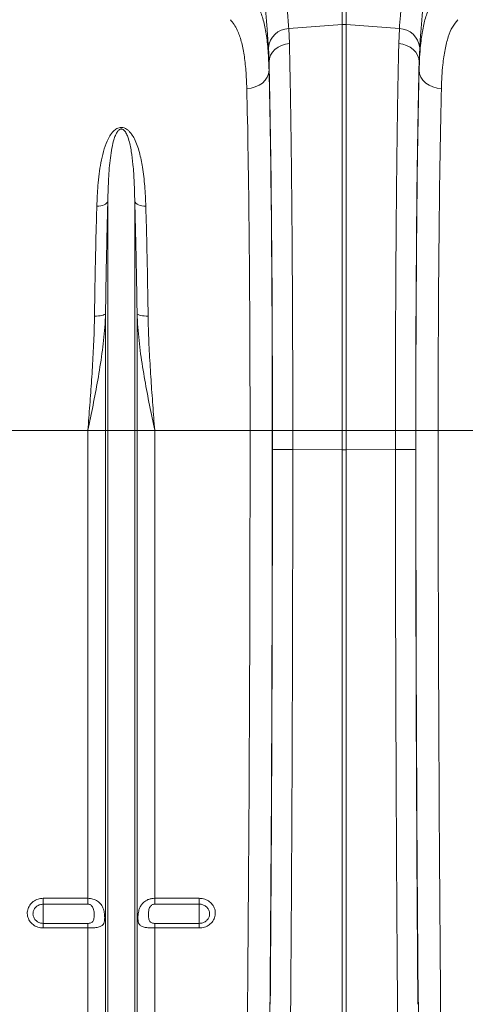
# Model space of a CAD drawing. Units: millimetres. Extents: x 9797 to 18197, y 184 to 6124.
# Drawn here: x 14120 to 14320, y 2261 to 2703 of the extents above; entities that cross this region are included whole.
import ezdxf

# ---------------------------------------------------------------- set-up
doc = ezdxf.new("R2010")
doc.units = ezdxf.units.MM
doc.layers.add('ACO_DRAINAGE', color=7, linetype='Continuous')

# ---------------------------------------------------------------- blocks, each defined once
blk = doc.blocks.new('ACO - 32821 - FRONT')
at = {"layer": 'ACO_DRAINAGE', "linetype": 'Continuous', "lineweight": 9}
for p, q in [((699.13, 574.4), (699.13, 587.68)), ((700.87, 587.68), (700.87, 574.4)), ((675.17, 572.61), (699.13, 574.4)), ((675.17, 572.61), (675.44, 565.87)), ((699.13, 392), (699.13, 574.4)), ((700.87, 574.4), (700.87, 392)), ((724.83, 572.61), (700.87, 574.4)), ((724.56, 565.87), (724.83, 572.61)), ((666.32, 557.66), (666.05, 564.07)), ((667.02, 560.63), (667.86, 561.99)), ((667.86, 561.99), (668.98, 563.21)), ((668.98, 563.21), (670.35, 564.23)), ((670.35, 564.23), (671.92, 565.03)), ((671.92, 565.03), (673.63, 565.59)), ((673.63, 565.59), (675.44, 565.87)), ((726.37, 565.59), (724.56, 565.87)), ((728.08, 565.03), (726.37, 565.59)), ((729.65, 564.23), (728.08, 565.03)), ((731.02, 563.21), (729.65, 564.23)), ((732.14, 561.99), (731.02, 563.21)), ((732.98, 560.63), (732.14, 561.99)), ((733.95, 564.07), (733.68, 557.66)), ((666.32, 557.66), (666.5, 559.17)), ((666.32, 557.66), (666.32, 553.9)), ((666.5, 559.17), (667.02, 560.63)), ((733.5, 559.17), (732.98, 560.63)), ((733.68, 557.66), (733.5, 559.17)), ((733.68, 553.9), (733.68, 557.66)), ((666.32, 553.9), (666.11, 552.31)), ((733.68, 553.9), (733.89, 552.31)), ((664.6, 549.38), (663.35, 548.14)), ((665.53, 550.79), (664.6, 549.38)), ((666.11, 552.31), (665.53, 550.79)), ((733.89, 552.31), (734.47, 550.79)), ((734.47, 550.79), (735.4, 549.38)), ((735.4, 549.38), (736.65, 548.14)), ((658.26, 545.89), (656.32, 545.72)), ((660.12, 546.37), (658.26, 545.89)), ((661.84, 547.13), (660.12, 546.37)), ((663.35, 548.14), (661.84, 547.13)), ((736.65, 548.14), (738.16, 547.13)), ((738.16, 547.13), (739.88, 546.37)), ((739.88, 546.37), (741.74, 545.89)), ((741.74, 545.89), (743.68, 545.72)), ((589.89, 492.82), (589, 492.8)), ((590.76, 492.94), (589.89, 492.82)), ((591.57, 493.13), (590.76, 492.94)), ((592.29, 493.4), (591.57, 493.13)), ((592.91, 493.74), (592.29, 493.4)), ((593.41, 494.13), (592.91, 493.74)), ((593.76, 494.57), (593.41, 494.13)), ((593.95, 495.03), (593.76, 494.57)), ((593.95, 392), (593.95, 495.03)), ((606.05, 392), (606.05, 495.03)), ((606.05, 495.03), (606.24, 494.57)), ((606.24, 494.57), (606.59, 494.13)), ((606.59, 494.13), (607.09, 493.74)), ((607.09, 493.74), (607.71, 493.4)), ((607.71, 493.4), (608.43, 493.13)), ((608.43, 493.13), (609.24, 492.94)), ((609.24, 492.94), (610.11, 492.82)), ((610.11, 492.82), (611, 492.8)), ((588.86, 443.45), (587.97, 443.44)), ((589.73, 443.5), (588.86, 443.45)), ((590.54, 443.6), (589.73, 443.5)), ((591.26, 443.74), (590.54, 443.6)), ((591.88, 443.91), (591.26, 443.74)), ((592.37, 444.11), (591.88, 443.91)), ((592.73, 444.33), (592.37, 444.11)), ((592.92, 444.57), (592.73, 444.33)), ((592.92, 392), (592.92, 444.57)), ((607.08, 392), (607.08, 444.57)), ((607.08, 444.57), (607.27, 444.33)), ((607.27, 444.33), (607.63, 444.11)), ((607.63, 444.11), (608.12, 443.91)), ((608.12, 443.91), (608.74, 443.74)), ((608.74, 443.74), (609.46, 443.6)), ((609.46, 443.6), (610.27, 443.5)), ((610.27, 443.5), (611.14, 443.45)), ((611.14, 443.45), (612.03, 443.44)), ((584.99, 392), (542.21, 392)), ((592.92, 392), (584.99, 392)), ((584.99, 181.91), (584.99, 392)), ((592.92, 55), (592.92, 392)), ((593.95, 392), (592.92, 392)), ((606.05, 392), (593.95, 392)), ((593.95, 50.37), (593.95, 392)), ((606.05, 50.37), (606.05, 392)), ((607.08, 392), (606.05, 392)), ((607.08, 55), (607.08, 392)), ((615.01, 392), (607.08, 392)), ((615.01, 181.91), (615.01, 392)), ((657.79, 392), (615.01, 392)), ((667.78, 392), (657.79, 392)), ((667.84, 392), (676.97, 392)), ((676.97, 392), (699.13, 392)), ((676.97, 392), (676.97, 383.47)), ((700.87, 392), (699.13, 392)), ((699.13, 383.43), (699.13, 392)), ((723.03, 392), (700.87, 392)), ((700.87, 392), (700.87, 383.43)), ((732.16, 392), (723.03, 392)), ((723.03, 383.47), (723.03, 392)), ((732.22, 392), (742.21, 392)), ((784.99, 392), (742.21, 392)), ((676.97, 383.47), (676.97, 383.47)), ((699.13, 383.43), (676.97, 383.47)), ((699.13, 129.34), (699.13, 383.43)), ((699.13, 383.43), (700.87, 383.43)), ((723.03, 383.47), (700.87, 383.43)), ((700.87, 129.34), (700.87, 383.43)), ((723.03, 383.47), (723.03, 383.47)), ((565, 181.91), (584.99, 181.91)), ((565, 181.91), (565, 179.29)), ((584.99, 179.29), (584.99, 181.91)), ((615.01, 181.91), (635, 181.91)), ((615.01, 181.91), (615.01, 179.29)), ((635, 179.29), (635, 181.91)), ((584.99, 179.29), (565, 179.29)), ((565, 179.29), (565, 170.65)), ((635, 179.29), (615.01, 179.29)), ((635, 179.29), (635, 170.65)), ((565, 168.6), (565, 170.65)), ((565, 170.65), (584.99, 170.65)), ((584.99, 168.6), (565, 168.6)), ((584.99, 168.6), (584.99, 170.65)), ((584.99, 59.14), (584.99, 168.6)), ((615.01, 170.65), (615.01, 168.6)), ((615.01, 170.65), (635, 170.65)), ((615.01, 59.14), (615.01, 168.6)), ((635, 168.6), (615.01, 168.6)), ((635, 170.65), (635, 168.6))]:
    blk.add_line(p, q, dxfattribs=at)
for centre, radius, start, end in [((675.45, 563.17), 9.44, 91.6856, 174.5016), ((700, 562.77), 11.67, 85.7157, 94.2843), ((724.55, 563.17), 9.44, 5.4984, 88.3144)]:
    blk.add_arc(centre, radius, start, end, dxfattribs=at)
for centre, major_axis, ratio, start_param, end_param in [((664.34, 392), (0, 200.72), 0.017455, 4.712389, 5.683191), ((735.66, 392), (0, 200.72), 0.017455, 0.599994, 1.570796), ((664.33, 392), (0, 198), 0.017455, 4.712389, 5.66973), ((735.67, 392), (0, 198), 0.017455, 0.613455, 1.570796), ((654.33, 392), (0, 188), 0.018384, 4.712389, 5.66973), ((745.67, 392), (0, 188), 0.018384, 0.613455, 1.570796), ((647.87, 392), (0, 558.02), 0.017768, 4.073255, 4.712389), ((657.87, 392), (0, 568.02), 0.017455, 4.073255, 4.712389), ((661.39, 392), (0, 369.76), 0.017455, 4.689796, 4.712389), ((738.61, 392), (0, 369.76), 0.017455, 1.570796, 1.593389), ((742.13, 392), (0, 568.02), 0.017455, 1.570796, 2.209931), ((752.13, 392), (0, 558.02), 0.017768, 1.570796, 2.209931), ((656.99, 392), (0, 621.82), 0.017455, 4.285078, 4.698955), ((743.01, 392), (0, 621.82), 0.017455, 1.58423, 1.998107)]:
    blk.add_ellipse(centre, major_axis=major_axis, ratio=ratio, start_param=start_param, end_param=end_param, dxfattribs=at)
for points, knots in [([(668.93, 650.65), (669.09, 647.27), (669.42, 640.49), (670.06, 630.59), (670.8, 620.92), (671.58, 611.73), (672.39, 603.1), (673.17, 595.04), (673.91, 587.49), (674.48, 581.34), (674.9, 576.4), (675.08, 573.87), (675.17, 572.61)], [0, 0, 0, 0, 0.105126, 0.211, 0.319211, 0.428217, 0.533336, 0.639171, 0.747258, 0.856124, 0.927947, 1, 1, 1, 1]), ([(724.83, 572.61), (724.97, 574.49), (725.24, 578.28), (725.85, 584.93), (726.56, 592.29), (727.34, 600.3), (728.15, 608.83), (728.95, 617.86), (729.71, 627.46), (730.31, 636.28), (730.76, 644.05), (730.97, 648.45), (731.07, 650.65)], [0, 0, 0, 0, 0.1059996, 0.2127418, 0.3218097, 0.4316771, 0.5377027, 0.6444651, 0.753568, 0.8634906, 0.9316439, 1, 1, 1, 1]), ([(666.05, 564.07), (665.96, 565.44), (665.78, 568.17), (665.38, 573.43), (664.83, 579.92), (664.11, 587.96), (663.34, 596.72), (662.55, 606.09), (661.78, 615.91), (661.07, 626.21), (660.42, 636.98), (660.09, 644.49), (659.93, 648.24)], [0, 0, 0, 0, 0.0714, 0.143031, 0.248306, 0.353583, 0.461854, 0.570126, 0.676086, 0.782045, 0.891023, 1, 1, 1, 1]), ([(740.07, 648.24), (739.97, 645.87), (739.77, 641.14), (739.33, 632.89), (738.76, 623.58), (738.02, 613.32), (737.23, 603.45), (736.44, 594.16), (735.67, 585.59), (734.98, 577.7), (734.37, 570.41), (734.09, 566.18), (733.95, 564.07)], [0, 0, 0, 0, 0.0685338, 0.1372647, 0.2439124, 0.3505606, 0.4602824, 0.5700037, 0.6759613, 0.7819175, 0.8909599, 1, 1, 1, 1]), ([(658.8, 586.43), (659.38, 585.72), (660.56, 584.32), (662.25, 581.08), (663.83, 576.57), (665.11, 570.27), (665.98, 562.83), (666.2, 556.88), (666.32, 553.9)], [0, 0, 0, 0, 0.124773, 0.249931, 0.434821, 0.619711, 0.809854, 1, 1, 1, 1]), ([(733.68, 553.9), (733.75, 555.87), (733.88, 559.81), (734.37, 565.98), (735.21, 572.26), (736.65, 578.19), (738.57, 583.08), (740.32, 585.31), (741.2, 586.43)], [0, 0, 0, 0, 0.12422, 0.248816, 0.433337, 0.619119, 0.808874, 1, 1, 1, 1]), ([(656.32, 545.72), (656.21, 548.46), (656, 553.95), (655.18, 560.98), (653.93, 567.09), (652.36, 571.48), (650.67, 574.6), (649.52, 575.94), (648.95, 576.61)], [0, 0, 0, 0, 0.184269, 0.369806, 0.559399, 0.750419, 0.875008, 1, 1, 1, 1]), ([(751.05, 576.61), (750.22, 575.58), (748.55, 573.53), (746.66, 569), (745.21, 563.35), (744.36, 557.28), (743.88, 551.34), (743.75, 547.59), (743.68, 545.72)], [0, 0, 0, 0, 0.1842666, 0.3698442, 0.5595593, 0.7507008, 0.8751564, 1, 1, 1, 1]), ([(675.44, 565.87), (675.49, 563.95), (675.58, 560.11), (675.71, 554.12), (675.82, 548.11), (675.93, 542.1), (676.03, 535.8), (676.13, 529.21), (676.22, 522.31), (676.31, 515.14), (676.4, 507.71), (676.47, 500.14), (676.55, 492.45), (676.61, 484.68), (676.68, 476.69), (676.73, 468.52), (676.78, 460.14), (676.83, 451.59), (676.87, 442.88), (676.9, 433.58), (676.93, 423.69), (676.95, 413.21), (676.97, 402.64), (676.97, 395.55), (676.97, 392)], [0, 0, 0, 0, 0.0489677, 0.0979354, 0.1405721, 0.1833933, 0.2262144, 0.2696504, 0.3130864, 0.3571522, 0.401218, 0.4454866, 0.4881233, 0.5309445, 0.5737657, 0.6172019, 0.6606381, 0.7047043, 0.7487705, 0.7930395, 0.8445179, 0.8959962, 0.9479318, 1, 1, 1, 1]), ([(723.03, 392), (723.03, 395.33), (723.03, 402.01), (723.04, 411.58), (723.06, 420.68), (723.08, 429.34), (723.11, 437.96), (723.15, 446.56), (723.19, 455.12), (723.24, 463.62), (723.29, 472.03), (723.35, 480.22), (723.42, 488.16), (723.48, 495.88), (723.56, 503.43), (723.64, 510.86), (723.73, 518.1), (723.82, 525.18), (723.91, 532.04), (724.02, 539.02), (724.14, 546.06), (724.27, 553.07), (724.41, 559.73), (724.51, 563.83), (724.56, 565.87)], [0, 0, 0, 0, 0.048912, 0.097935, 0.140638, 0.18334, 0.22646, 0.269579, 0.313321, 0.357062, 0.401241, 0.44542, 0.488122, 0.530825, 0.573944, 0.617063, 0.660805, 0.704546, 0.748725, 0.792903, 0.844351, 0.895927, 0.947897, 1, 1, 1, 1]), ([(589, 492.8), (589.13, 495.92), (589.33, 500.86), (590.01, 507.32), (590.79, 512.42), (591.9, 517.37), (593.25, 521.36), (594.8, 524.41), (596.18, 526.31), (597.67, 527.56), (598.9, 528.09), (599.88, 528.24), (600.88, 528.15), (601.87, 527.78), (602.87, 527.13), (603.79, 526.25), (604.86, 524.89), (606.04, 522.86), (607.18, 520.12), (608.48, 515.92), (609.7, 509.9), (610.63, 501.87), (610.88, 495.83), (611, 492.8)], [0, 0, 0, 0, 0.114518, 0.181429, 0.248508, 0.316318, 0.384589, 0.419539, 0.455057, 0.477417, 0.489847, 0.498735, 0.507628, 0.520152, 0.532488, 0.549787, 0.567458, 0.600161, 0.644219, 0.688569, 0.778374, 0.88885, 1, 1, 1, 1]), ([(606.05, 495.03), (605.98, 497.88), (605.84, 503.58), (605.34, 511), (604.55, 517.48), (603.66, 521.88), (602.57, 524.88), (601.86, 526.27), (601.09, 527.08), (600.69, 527.35), (600.37, 527.47), (600.16, 527.52), (599.88, 527.52), (599.66, 527.48), (599.27, 527.34), (598.66, 526.89), (597.87, 525.79), (597.13, 524.14), (596.28, 521.43), (595.55, 517.88), (594.73, 511.89), (594.21, 504.64), (594.01, 498.33), (593.96, 495.33), (593.95, 495.03)], [0, 0, 0, 0, 0.115736, 0.232003, 0.322375, 0.413227, 0.444981, 0.476834, 0.486808, 0.493692, 0.49548, 0.49876, 0.500719, 0.504195, 0.506097, 0.515002, 0.534053, 0.567773, 0.601874, 0.670772, 0.739951, 0.879524, 0.987867, 1, 1, 1, 1]), ([(587.97, 443.44), (588.03, 447.71), (588.15, 456.27), (588.4, 468.78), (588.67, 481.06), (588.89, 488.88), (589, 492.8)], [0, 0, 0, 0, 0.246746, 0.494758, 0.746706, 1, 1, 1, 1]), ([(593.95, 495.03), (593.85, 491.13), (593.64, 483.3), (593.36, 470.87), (593.12, 457.98), (592.99, 449.05), (592.92, 444.57)], [0, 0, 0, 0, 0.246755, 0.494771, 0.746714, 1, 1, 1, 1]), ([(607.08, 444.57), (607.01, 448.93), (606.89, 457.68), (606.65, 470.48), (606.37, 483.03), (606.16, 491.02), (606.05, 495.03)], [0, 0, 0, 0, 0.246754, 0.49477, 0.746714, 1, 1, 1, 1]), ([(611, 492.8), (611.11, 488.98), (611.32, 481.33), (611.6, 469.17), (611.84, 456.56), (611.97, 447.82), (612.03, 443.44)], [0, 0, 0, 0, 0.246748, 0.494759, 0.746706, 1, 1, 1, 1]), ([(592.92, 444.57), (592.83, 442.54), (592.54, 436.55), (591.4, 426.58), (589.53, 414.89), (587.34, 403.41), (585.79, 395.86), (585, 392.05), (584.99, 392)], [0, 0, 0, 0, 0.114619, 0.339863, 0.565929, 0.781443, 0.997131, 1, 1, 1, 1]), ([(584.99, 392), (585, 392.05), (585.29, 395.87), (585.87, 403.48), (586.69, 414.9), (587.39, 426.36), (587.82, 435.91), (587.93, 441.56), (587.97, 443.44)], [0, 0, 0, 0, 0.00265, 0.220329, 0.438802, 0.662931, 0.887992, 1, 1, 1, 1]), ([(615.01, 392), (615, 392.05), (614.21, 395.85), (612.66, 403.41), (610.47, 414.87), (608.6, 426.56), (607.46, 436.53), (607.17, 442.54), (607.08, 444.57)], [0, 0, 0, 0, 0.002869, 0.2184, 0.434071, 0.659399, 0.885381, 1, 1, 1, 1]), ([(612.03, 443.44), (612.07, 441.56), (612.18, 435.92), (612.61, 426.38), (613.31, 414.93), (614.13, 403.49), (614.71, 395.88), (615, 392.05), (615.01, 392)], [0, 0, 0, 0, 0.112008, 0.336124, 0.561198, 0.778874, 0.99735, 1, 1, 1, 1]), ([(667.84, 383.65), (667.84, 383.65), (667.85, 383.64), (667.98, 383.61), (668.76, 383.57), (670.81, 383.52), (673.64, 383.48), (675.86, 383.47), (676.97, 383.47)], [0, 0, 0, 0, 0.014317, 0.079864, 0.3099, 0.539934, 0.769967, 1, 1, 1, 1]), ([(676.97, 383.47), (676.97, 376.8), (676.96, 363.47), (676.94, 343.49), (676.91, 323.54), (676.86, 303.62), (676.81, 283.82), (676.75, 264.16), (676.67, 244.67), (676.59, 225.25), (676.49, 205.96), (676.38, 186.75), (676.26, 167.7), (676.14, 148.79), (676.04, 136.38), (675.99, 130.18)], [0, 0, 0, 0, 0.076515, 0.153029, 0.229621, 0.306444, 0.383346, 0.459606, 0.536058, 0.612509, 0.689587, 0.766664, 0.844255, 0.922087, 1, 1, 1, 1]), ([(732.16, 383.65), (732.16, 383.65), (732.15, 383.64), (732.02, 383.61), (731.24, 383.57), (729.19, 383.52), (726.36, 383.48), (724.14, 383.47), (723.03, 383.47)], [0, 0, 0, 0, 0.014317, 0.079864, 0.3099, 0.539934, 0.769967, 1, 1, 1, 1]), ([(724.01, 130.18), (723.96, 136.27), (723.87, 148.46), (723.74, 167.07), (723.62, 185.9), (723.52, 204.98), (723.42, 224.21), (723.33, 243.59), (723.26, 263.07), (723.19, 282.75), (723.14, 302.6), (723.09, 322.64), (723.06, 342.81), (723.04, 363.11), (723.03, 376.68), (723.03, 383.47)], [0, 0, 0, 0, 0.076515, 0.153029, 0.229737, 0.306444, 0.383346, 0.459683, 0.536019, 0.612509, 0.689547, 0.766664, 0.844255, 0.922087, 1, 1, 1, 1]), ([(565, 168.6), (564.76, 168.6), (563.72, 168.63), (561.89, 169.1), (559.85, 170.4), (558.39, 172.26), (557.7, 174.47), (557.84, 176.75), (558.78, 178.86), (560.42, 180.54), (562.57, 181.69), (564.19, 181.84), (565, 181.91)], [0, 0, 0, 0, 0.03142, 0.138644, 0.246765, 0.35545, 0.464114, 0.572196, 0.679397, 0.785791, 0.892787, 1, 1, 1, 1]), ([(584.99, 181.91), (585.77, 181.85), (587.32, 181.72), (589.39, 180.72), (591.02, 179.17), (592, 177.18), (592.45, 175.1), (592.57, 173.25), (592.48, 171.74), (592.17, 170.52), (591.47, 169.59), (590.15, 168.99), (588.16, 168.69), (586.3, 168.6), (585.24, 168.6), (584.99, 168.6)], [0, 0, 0, 0, 0.086317, 0.172565, 0.260378, 0.352754, 0.429876, 0.494847, 0.559916, 0.624093, 0.698976, 0.788036, 0.881984, 0.971852, 1, 1, 1, 1]), ([(615.01, 168.6), (614.53, 168.6), (613.62, 168.61), (612.16, 168.68), (610.55, 168.86), (609.02, 169.28), (608.18, 169.99), (607.7, 170.95), (607.47, 172.07), (607.45, 173.44), (607.56, 175), (607.82, 176.52), (608.48, 178.2), (609.42, 179.63), (610.74, 180.76), (612.26, 181.48), (613.66, 181.85), (614.58, 181.89), (615.01, 181.91)], [0, 0, 0, 0, 0.052899, 0.102108, 0.169864, 0.259234, 0.34914, 0.386958, 0.456302, 0.525985, 0.551183, 0.635321, 0.693048, 0.758321, 0.838068, 0.896449, 0.95285, 1, 1, 1, 1]), ([(635, 181.91), (635.24, 181.9), (636.28, 181.87), (638.11, 181.39), (640.15, 180.09), (641.61, 178.21), (642.3, 176), (642.16, 173.72), (641.22, 171.62), (639.58, 169.95), (637.43, 168.81), (635.81, 168.67), (635, 168.6)], [0, 0, 0, 0, 0.03142, 0.138644, 0.246765, 0.35545, 0.464114, 0.572196, 0.679397, 0.785791, 0.892787, 1, 1, 1, 1]), ([(565, 179.29), (564.48, 179.24), (563.44, 179.14), (562.05, 178.4), (561, 177.31), (560.39, 175.94), (560.3, 174.46), (560.75, 173.03), (561.69, 171.82), (563, 170.98), (564.18, 170.67), (564.85, 170.66), (565, 170.65)], [0, 0, 0, 0, 0.1067608, 0.2135031, 0.3199498, 0.4274867, 0.5360462, 0.6451186, 0.7539568, 0.8619087, 0.9687202, 1, 1, 1, 1]), ([(584.99, 170.65), (585.17, 170.66), (585.52, 170.67), (586.07, 170.79), (586.69, 171.04), (587.39, 171.66), (587.83, 173.04), (587.86, 175.05), (587.64, 176.94), (587.11, 178.11), (586.61, 178.71), (586.03, 179.08), (585.5, 179.26), (585.15, 179.28), (584.99, 179.29)], [0, 0, 0, 0, 0.042096, 0.08154, 0.137167, 0.216301, 0.352206, 0.569078, 0.736672, 0.800017, 0.869468, 0.917298, 0.962486, 1, 1, 1, 1]), ([(615.01, 179.29), (614.85, 179.28), (614.5, 179.26), (613.97, 179.08), (613.39, 178.71), (612.89, 178.11), (612.36, 176.94), (612.14, 175.05), (612.17, 173.04), (612.61, 171.66), (613.31, 171.04), (613.93, 170.79), (614.48, 170.67), (614.83, 170.66), (615.01, 170.65)], [0, 0, 0, 0, 0.037514, 0.082702, 0.130532, 0.199983, 0.263328, 0.430922, 0.647794, 0.783699, 0.862833, 0.91846, 0.957904, 1, 1, 1, 1]), ([(635, 170.65), (635.52, 170.7), (636.56, 170.79), (637.95, 171.53), (639, 172.61), (639.61, 173.97), (639.7, 175.45), (639.25, 176.89), (638.31, 178.1), (637, 178.95), (635.82, 179.26), (635.15, 179.28), (635, 179.29)], [0, 0, 0, 0, 0.106761, 0.213503, 0.31995, 0.427487, 0.536046, 0.645119, 0.753957, 0.861909, 0.96872, 1, 1, 1, 1])]:
    blk.add_open_spline(points, degree=3, knots=knots, dxfattribs=at)

msp = doc.modelspace()

# ---------------------------------------------------------------- block references
msp.add_blockref('ACO - 32821 - FRONT', (13565.22, 2126.41))

doc.saveas('drawing.dxf')
